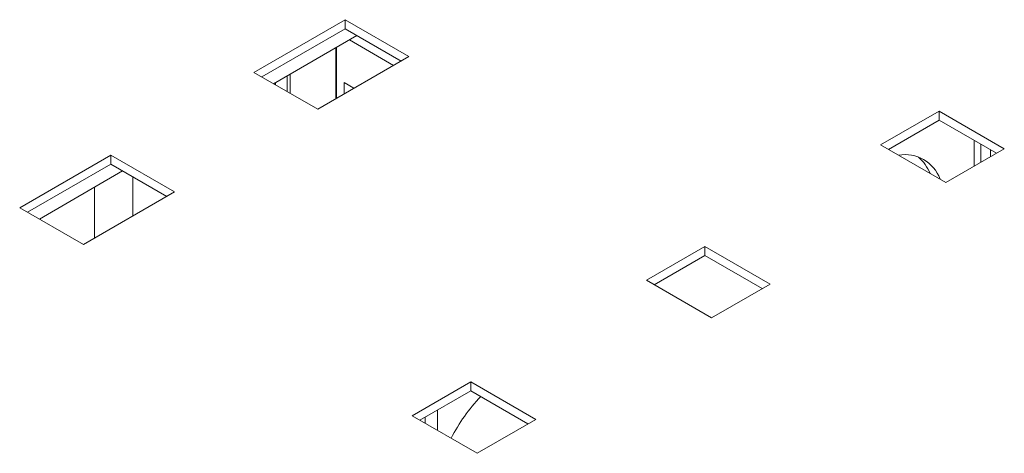
# Model space of a CAD drawing. Extents: x -2438 to -1867, y 1175 to 2170.
# Drawn here: x -1971 to -1967, y 1956 to 1958 of the extents above; entities that cross this region are included whole.
import ezdxf

# ---------------------------------------------------------------- set-up
doc = ezdxf.new("R2010")
doc.units = 0
doc.header["$MEASUREMENT"] = 0
doc.layers.add('Details', color=7, linetype='Continuous', lineweight=5)

msp = doc.modelspace()

# ---------------------------------------------------------------- linework, layer by layer
at = {"layer": 'Details', "color": 7, "linetype": 'Continuous', "lineweight": 9}
for p, q in [((-1969.6685, 1958.1325), (-1970.0582, 1957.9075)), ((-1969.3957, 1957.975), (-1969.6685, 1958.1325)), ((-1969.6685, 1958.1325), (-1969.6685, 1958.0939)), ((-1969.6685, 1958.0939), (-1970.0248, 1957.8882)), ((-1969.4291, 1957.9557), (-1969.6685, 1958.0939)), ((-1969.6178, 1958.0646), (-1969.9741, 1957.8589)), ((-1969.4614, 1957.9371), (-1969.6501, 1958.046)), ((-1969.708, 1957.7947), (-1969.708, 1958.0126)), ((-1969.7052, 1957.7963), (-1969.7052, 1958.0142)), ((-1969.7854, 1957.75), (-1969.3957, 1957.975)), ((-1970.0582, 1957.9075), (-1969.7854, 1957.75)), ((-1969.9169, 1957.8919), (-1969.9169, 1957.8259)), ((-1969.9028, 1957.9001), (-1969.9028, 1957.8178)), ((-1969.9664, 1957.8634), (-1969.9664, 1957.8545)), ((-1969.673, 1957.8639), (-1969.6305, 1957.8394)), ((-1969.673, 1957.8149), (-1969.673, 1957.8639)), ((-1967.1268, 1957.742), (-1967.3774, 1957.5973)), ((-1966.8484, 1957.5812), (-1967.1268, 1957.742)), ((-1967.1268, 1957.7034), (-1967.1268, 1957.742)), ((-1967.3439, 1957.578), (-1967.1268, 1957.7034)), ((-1967.1268, 1957.7034), (-1966.8818, 1957.562)), ((-1966.9767, 1957.5072), (-1966.9767, 1957.6167)), ((-1967.3774, 1957.5973), (-1967.099, 1957.4366)), ((-1967.099, 1957.4366), (-1966.8484, 1957.5812)), ((-1966.9494, 1957.601), (-1966.9494, 1957.523)), ((-1966.9071, 1957.5765), (-1966.9071, 1957.5474)), ((-1970.6707, 1957.5539), (-1971.0604, 1957.3289)), ((-1970.3979, 1957.3964), (-1970.6707, 1957.5539)), ((-1970.6707, 1957.5539), (-1970.6707, 1957.5154)), ((-1970.6707, 1957.5154), (-1971.027, 1957.3096)), ((-1970.62, 1957.4861), (-1970.9763, 1957.2804)), ((-1970.4313, 1957.3771), (-1970.6707, 1957.5154)), ((-1970.576, 1957.4607), (-1970.576, 1957.2936)), ((-1970.7406, 1957.4165), (-1970.7406, 1957.1986)), ((-1970.7876, 1957.1714), (-1970.3979, 1957.3964)), ((-1971.0604, 1957.3289), (-1970.7876, 1957.1714)), ((-1968.129, 1957.1634), (-1968.3796, 1957.0188)), ((-1967.8506, 1957.0027), (-1968.129, 1957.1634)), ((-1968.129, 1957.1248), (-1968.129, 1957.1634)), ((-1968.3461, 1956.9995), (-1968.129, 1957.1248)), ((-1968.129, 1957.1248), (-1967.884, 1956.9834)), ((-1968.3796, 1957.0188), (-1968.1012, 1956.8581)), ((-1968.1012, 1956.8581), (-1967.8506, 1957.0027)), ((-1969.1312, 1956.5848), (-1969.3817, 1956.4402)), ((-1968.8528, 1956.4241), (-1969.1312, 1956.5848)), ((-1969.1312, 1956.5463), (-1969.1312, 1956.5848)), ((-1969.3483, 1956.4209), (-1969.1312, 1956.5463)), ((-1969.1312, 1956.5463), (-1968.8862, 1956.4049)), ((-1969.3817, 1956.4402), (-1969.1034, 1956.2795)), ((-1969.3264, 1956.4336), (-1969.3264, 1956.4082)), ((-1969.2736, 1956.4641), (-1969.2736, 1956.3778)), ((-1969.1034, 1956.2795), (-1968.8528, 1956.4241))]:
    msp.add_line(p, q, dxfattribs=at)
for centre, radius, start, end in [((-1967.2733, 1957.3962), 0.1597, 20.1932, 100.1403), ((-1967.3443, 1957.4005), 0.1936, 22.6776, 48.4448), ((-1968.5524, 1956.008), 0.7424, 136.2171, 153.1152)]:
    msp.add_arc(centre, radius, start, end, dxfattribs=at)

doc.saveas('drawing.dxf')
